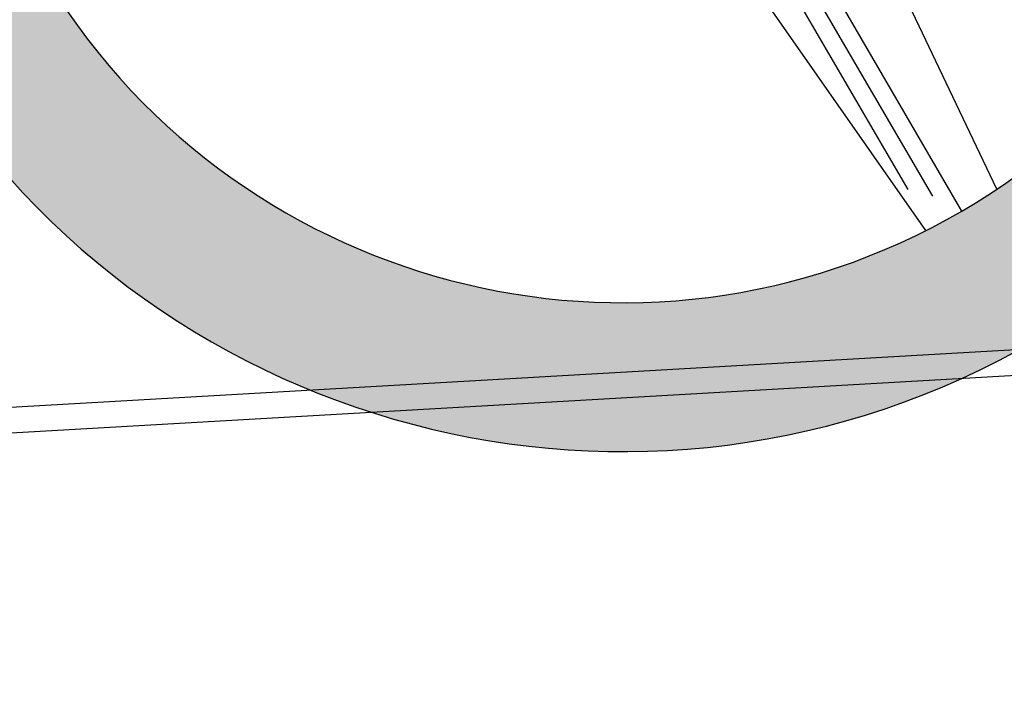
# Model space of a CAD drawing. Extents: x -7694 to 2448140, y -1629 to 824717.
# Drawn here: x 2445474 to 2445486, y 822796 to 822805 of the extents above; entities that cross this region are included whole.
import ezdxf

# ---------------------------------------------------------------- set-up
doc = ezdxf.new("R2010")
doc.units = 0
doc.header["$MEASUREMENT"] = 0
for name, color, linetype in [('CARTOUCHE', 1, 'CONTINUOUS'), ('HACHURES', 6, 'CONTINUOUS'), ('Lignes', 7, 'CONTINUOUS')]:
    doc.layers.add(name, color=color, linetype=linetype)

msp = doc.modelspace()

# ---------------------------------------------------------------- hatches: boundary and pattern name
at = {"layer": 'HACHURES'}
h = msp.add_hatch(color=240, dxfattribs=at)
edge = h.paths.add_edge_path()
edge.add_ellipse((2445481.504, 822809.867), major_axis=(9.167, 5.34), ratio=1, start_angle=1.997, end_angle=86.5776)
edge.add_ellipse((2445481.504, 822809.867), major_axis=(9.167, 5.34), ratio=1, start_angle=86.5776, end_angle=88.7486)
edge.add_ellipse((2445481.504, 822809.867), major_axis=(9.167, 5.34), ratio=1, start_angle=88.7486, end_angle=89.9985)
edge.add_ellipse((2445481.504, 822809.867), major_axis=(9.167, 5.34), ratio=1, start_angle=89.9985, end_angle=93.4194)
edge.add_ellipse((2445481.504, 822809.867), major_axis=(9.167, 5.34), ratio=1, start_angle=93.4194, end_angle=178)
edge.add_ellipse((2445481.504, 822809.867), major_axis=(9.167, 5.34), ratio=1, start_angle=-182, end_angle=-178.003)
edge.add_ellipse((2445481.504, 822809.867), major_axis=(9.167, 5.34), ratio=1, start_angle=-178.003, end_angle=-92)
edge.add_ellipse((2445481.504, 822809.867), major_axis=(9.167, 5.34), ratio=1, start_angle=-92, end_angle=-90.0015)
edge.add_ellipse((2445481.504, 822809.867), major_axis=(9.167, 5.34), ratio=1, start_angle=-90.0015, end_angle=-2)
edge.add_ellipse((2445481.504, 822809.867), major_axis=(9.167, 5.34), ratio=1, start_angle=-2, end_angle=1.997)
edge = h.paths.add_edge_path(flags=16)
edge.add_ellipse((2445481.504, 822809.867), major_axis=(7.508, 4.376), ratio=1, start_angle=3.488, end_angle=86.9333, ccw=False)
edge.add_ellipse((2445481.504, 822809.867), major_axis=(7.508, 4.376), ratio=1, start_angle=-1.5396, end_angle=3.488, ccw=False)
edge.add_ellipse((2445481.504, 822809.867), major_axis=(7.508, 4.376), ratio=1, start_angle=-3.515, end_angle=-1.5396, ccw=False)
edge.add_ellipse((2445481.504, 822809.867), major_axis=(7.508, 4.376), ratio=1, start_angle=-90.0135, end_angle=-3.515, ccw=False)
edge.add_ellipse((2445481.504, 822809.867), major_axis=(7.508, 4.376), ratio=1, start_angle=-181.5396, end_angle=-90.0135, ccw=False)
edge.add_ellipse((2445481.504, 822809.867), major_axis=(7.508, 4.376), ratio=1, start_angle=89.9865, end_angle=178.4604, ccw=False)
edge.add_ellipse((2445481.504, 822809.867), major_axis=(7.508, 4.376), ratio=1, start_angle=88.4604, end_angle=89.9865, ccw=False)
edge.add_ellipse((2445481.504, 822809.867), major_axis=(7.508, 4.376), ratio=1, start_angle=86.9333, end_angle=88.4604, ccw=False)

# ---------------------------------------------------------------- linework, layer by layer
at = {"layer": 'CARTOUCHE', "linetype": 'Continuous'}
for p, q in [((2445485.878, 822802.358), (2445477.131, 822817.376)), ((2445486.329, 822802.639), (2445483.087, 822809.45)), ((2445481.77, 822808.951), (2445485.498, 822802.551)), ((2445481.687, 822808.634), (2445485.181, 822802.635)), ((2445481.087, 822808.285), (2445485.411, 822802.105))]:
    msp.add_line(p, q, dxfattribs=at)
at = {"layer": 'CARTOUCHE', "linetype": 'Continuous', "extrusion": (0, 0, -1)}
for major_axis, start_param, end_param in [((9.167, 5.34), 3.141619, 9.424804), ((7.508, 4.376), 3.141829, 9.425014)]:
    msp.add_ellipse((2445481.504, 822809.867), major_axis=major_axis, ratio=1, start_param=start_param, end_param=end_param, dxfattribs=at)
at = {"layer": 'Lignes', "ltscale": 0.5}
for points in [[(2445446.63, 822779.333, -0.208095), (2445457.042, 822797.187, -0.187439), (2445465.081, 822799.342), (2445503.793, 822801.561), (2445505.199, 822801.489, -0.284639), (2445509.393, 822798.583), (2445509.526, 822794.765)], [(2445452.4, 822779.333, -0.208095), (2445462.812, 822797.187, -0.187439), (2445470.852, 822799.342), (2445509.564, 822801.561), (2445510.969, 822801.489, -0.284639), (2445515.164, 822798.583), (2445515.296, 822794.765)]]:
    msp.add_lwpolyline(points, format="xyb", dxfattribs=at)

doc.saveas('drawing.dxf')
